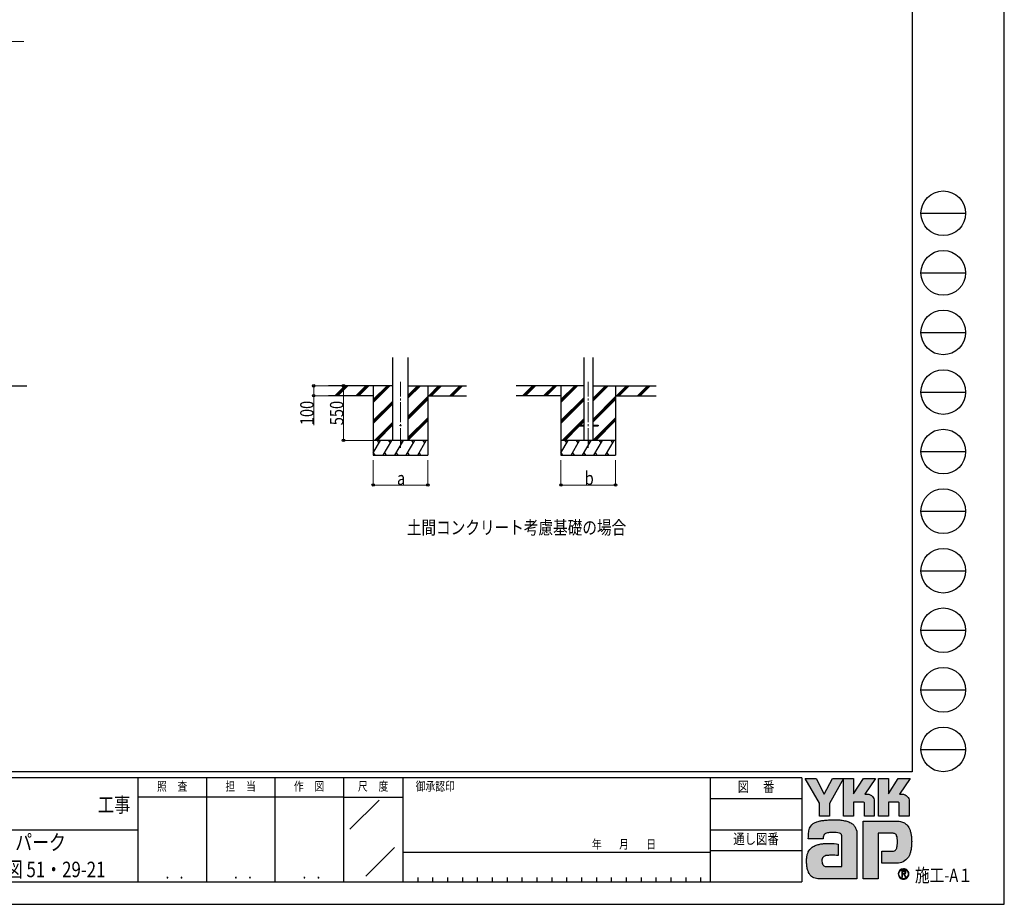
# Model space of a CAD drawing. Units: millimetres. Extents: x 0 to 25230, y 0 to 17820.
# Drawn here: x 15309 to 25230, y 0 to 8910 of the extents above; entities that cross this region are included whole.
import ezdxf
from ezdxf.enums import TextEntityAlignment as Align

# ---------------------------------------------------------------- set-up
doc = ezdxf.new("R2010")
doc.units = ezdxf.units.MM
doc.linetypes.add('YCENTER_1', pattern=[13, 10, -1, 1, -1])
for name, color, linetype, lineweight in [('USER1', 3, 'Continuous', 13), ('YKK_12', 2, 'Continuous', 13), ('YKK_13', 4, 'Continuous', 30), ('YKK_A1', 4, 'Continuous', 30), ('YKK_D', 6, 'Continuous', 13), ('YKK_ZWAK', 7, 'Continuous', 30)]:
    doc.layers.add(name, color=color, linetype=linetype, lineweight=lineweight)
doc.styles.add('text-b', font='extslim2.shx', dxfattribs={"width": 0.8, "bigfont": 'extfont2.shx'})

msp = doc.modelspace()

# ---------------------------------------------------------------- hatches: boundary and pattern name
at = {"layer": 'YKK_ZWAK', "linetype": 'ByBlock', "lineweight": -2}
h = msp.add_hatch(color=256, dxfattribs=at)
edge = h.paths.add_edge_path()
edge.add_arc((24215.09923091551, 305.5322991360492), 52.82240677180354, 44.93442000000285, 90.08535600000255)
edge.add_arc((24215.10511767425, 305.4309059531794), 52.9238089227244, 90.09156552177431, 179.923629932956)
edge.add_arc((24214.78256905086, 305.3735115219009), 52.60136887033488, 179.8606450800951, 225.1439939985764)
edge.add_arc((24215.03485903353, 305.3676658314476), 52.77548918720508, 224.9453553885787, 269.9844512830166)
edge.add_arc((24215.03162421489, 305.6282482552764), 53.03607082659606, 269.9880223087077, 314.9377721061914)
edge.add_arc((24215.38887684191, 305.2858700302758), 52.54136998478418, 314.9257166602815, 360.2350799932708)
edge.add_arc((24215.51833522151, 305.6940033741434), 52.41182310173932, 359.7894949650353, 405.1328750314316)
edge.add_line((24252.49304331719, 342.8406070154867), (24252.49304002674, 342.8406051458215))
edge = h.paths.add_edge_path(flags=16)
edge.add_arc((24214.93087930382, 304.8768648656984), 46.81618488384408, 224.628219000001, 270.1097310000005, ccw=False)
edge.add_arc((24214.58170307615, 305.3011320937622), 46.86892726251778, 179.755127369646, 225.2972179378844, ccw=False)
edge.add_arc((24214.77350857174, 305.6014386079105), 47.06041095339342, 134.8007046283088, 180.1217460165476, ccw=False)
edge.add_arc((24214.9107148483, 305.8684612558328), 46.96849103691909, 89.86602478721397, 135.148996271344, ccw=False)
edge.add_arc((24215.11560488439, 305.5113285511328), 47.32559081450389, 45.03107645709707, 90.11509058956278, ccw=False)
edge.add_arc((24215.14719935487, 305.4961330463962), 47.31402451378619, 0.0064280881064178175, 45.071149570043985, ccw=False)
edge.add_arc((24214.94530000575, 305.5766936922716), 47.51598315488305, 270.09072013900766, 359.9092589945101, ccw=False)
edge.add_line((24215.02053512486, 258.0607700997328), (24215.02054007267, 258.0607658395641))
edge = h.paths.add_edge_path(flags=0)
edge.add_arc((24222.02448351788, 322.4918328514702), 10.0585036628297, -1.6106014017748862, 42.86139266983258, ccw=False)
edge.add_line((24232.07901338382, 322.2091225579787), (24231.66122315396, 318.9948041250969))
edge.add_line((24231.66122315396, 318.9948041250969), (24230.51096311038, 316.4609717704655))
edge.add_line((24230.51096311038, 316.4609717704655), (24228.78404479872, 314.530287286337))
edge.add_line((24228.78404479872, 314.530287286337), (24226.63838700263, 313.1253195271745))
edge.add_line((24226.63838700263, 313.1253195271745), (24224.22987084408, 312.1676185165779))
edge.add_line((24224.22987084408, 312.1676185165779), (24221.7133586141, 311.5787342781473))
edge.add_line((24221.7133586141, 311.5787342781473), (24219.24676909638, 311.2832733280697))
edge.add_line((24219.24676909638, 311.2832733280697), (24216.98598341285, 311.2017668590829))
edge.add_line((24216.98598341285, 311.201766859083), (24211.03295468422, 311.201766859083))
edge.add_line((24211.03295468422, 311.201766859083), (24214.03748689725, 306.0913112536018))
edge.add_line((24214.03748689725, 306.0913112536018), (24233.67952709224, 272.3537460781819))
edge.add_line((24233.67952709224, 272.3537460781819), (24241.5418448569, 272.3537460781819))
edge.add_line((24241.5418448569, 272.3537460781819), (24222.60177912606, 304.8279609843044))
edge.add_line((24222.60177912606, 304.8279609843043), (24224.37454482653, 305.1804764626725))
edge.add_line((24224.37454482652, 305.1804764626725), (24226.065804058, 305.6277432112385))
edge.add_line((24226.065804058, 305.6277432112385), (24227.67046266618, 306.1687423991391))
edge.add_line((24227.67046266618, 306.1687423991391), (24229.18546415848, 306.8034740263751))
edge.add_line((24229.18546415848, 306.8034740263751), (24230.60367671886, 307.5319380929456))
edge.add_line((24230.60367671886, 307.5319380929456), (24231.92306268557, 308.3541345988514))
edge.add_line((24231.92306268557, 308.3541345988514), (24233.13750907348, 309.2680258823679))
edge.add_line((24233.13750907348, 309.2680258823679), (24234.24090289739, 310.2746307743556))
edge.add_arc((24222.2222129624, 321.7291830229507), 16.60288152607968, 316.3767372757107, 361.6565045120804)
edge.add_line((24238.81815602666, 322.2091296628369), (24238.74515413978, 323.9666987333003))
edge.add_line((24238.74515413978, 323.9666987333003), (24238.52508667352, 325.6610144573662))
edge.add_line((24238.52508667352, 325.6610144573662), (24238.16238288654, 327.2870685136556))
edge.add_line((24238.16238288654, 327.2870685136556), (24237.65602394794, 328.83671025527))
edge.add_line((24237.65602394794, 328.83671025527), (24237.01008518122, 330.3058643587596))
edge.add_line((24237.01008518122, 330.3058643587596), (24236.2235477555, 331.686380177226))
edge.add_line((24236.2235477555, 331.6863801772259), (24235.30048699422, 332.9752012180817))
edge.add_line((24235.30048699422, 332.9752012180817), (24234.24090289739, 334.1641768344288))
edge.add_line((24234.24090289739, 334.1641768344288), (24232.85223643202, 335.3918680235448))
edge.add_line((24232.85223643202, 335.3918680235448), (24231.30972650645, 336.4616404289983))
edge.add_line((24231.30972650645, 336.4616404289983), (24229.62152376755, 337.3734940507898))
edge.add_line((24229.62152376755, 337.3734940507898), (24227.79476003138, 338.1233535654695))
edge.add_line((24227.79476003138, 338.1233535654695), (24225.83554828311, 338.7102001421752))
edge.add_line((24225.83554828311, 338.7102001421752), (24223.75102033877, 339.1309772883204))
edge.add_line((24223.75102033877, 339.1309772883204), (24221.5483080144, 339.3856850039046))
edge.add_line((24221.5483080144, 339.3856850039047), (24219.23250546431, 339.4712667963411))
edge.add_line((24219.23250546431, 339.4712667963411), (24196.49525710954, 339.4712667963411))
edge.add_line((24196.49525710954, 339.4712667963411), (24196.49525710954, 272.5778888678961))
edge.add_line((24196.49525710954, 272.5778888678962), (24203.36727127601, 272.5778888678962))
edge.add_line((24203.36727127601, 272.5778888678962), (24203.36727127601, 332.6481565112718))
edge.add_line((24203.36727127601, 332.6481565112718), (24219.23250546431, 332.6481565112718))
edge.add_line((24219.23250546431, 332.6481565112718), (24220.87078549095, 332.594158475568))
edge.add_line((24220.87078549095, 332.594158475568), (24222.41227658566, 332.434202030181))
edge.add_line((24222.41227658566, 332.4342020301809), (24223.85290342501, 332.1693060059735))
edge.add_line((24223.85290342501, 332.1693060059736), (24225.18859068553, 331.8015080646699))
edge.add_line((24225.18859068553, 331.8015080646699), (24226.41526304379, 331.3328458679949))
edge.add_line((24226.41526304379, 331.3328458679949), (24227.52884517632, 330.7643382468109))
edge.add_line((24227.52884517632, 330.7643382468108), (24228.52424292882, 330.0970040319807))
edge.add_line((24228.52424292882, 330.0970040319807), (24229.39738097785, 329.3338997160919))
edge = h.paths.add_edge_path()
edge.add_arc((23515.10663025547, 137.821617633311), 714.0086562492776, 87.51793533789117, 91.66438817798303, ccw=False)
edge.add_arc((23524.38201061881, 336.6715938890437), 514.9439667974359, 81.92630775827178, 87.59083149003902, ccw=False)
edge.add_arc((23551.76237920331, 524.3094470389924), 325.3213306364254, 73.67137372319672, 82.0594330221652, ccw=False)
edge.add_arc((23592.37807720361, 660.2466744183502), 183.4497601690714, 60.60528288235503, 73.90849856205972, ccw=False)
edge.add_arc((23609.00607246944, 693.4064895356088), 146.408483161278, 52.173471518694726, 59.905419987328685, ccw=False)
edge.add_arc((23623.87708165586, 712.6565777616701), 122.0834223578822, 43.55041761169451, 52.145605771503426, ccw=False)
edge.add_arc((23632.06951492784, 720.5741586839232), 110.6906909600761, 34.48659260316282, 43.5018201335609, ccw=False)
edge.add_arc((23632.12668028049, 720.7428960021047), 110.5480821021176, 25.589150532184817, 34.43128324084961, ccw=False)
edge.add_arc((23622.290531935, 716.1340965166338), 121.410089321363, 17.430889992148195, 25.545905045019026, ccw=False)
edge.add_line((23738.12534458202, 752.5031213599162), (23742.3819651488, 735.2941886302096))
edge.add_line((23742.3819651488, 735.2941886302096), (23744.79353779995, 716.8716889774366))
edge.add_line((23744.79353779995, 716.8716889774366), (23745.55460445412, 697.241874752794))
edge.add_line((23745.55460445411, 697.241874752794), (23745.55460445411, 255))
edge.add_line((23745.55460445411, 255), (23383.65671267443, 255.0000000000005))
edge.add_arc((23382.17526866837, 533.7080788069616), 278.7120160104521, 263.6848746649659, 270.30454692996716, ccw=False)
edge.add_arc((23369.40326593277, 419.973834581811), 164.2631416179703, 253.691018885623, 263.74909316651605, ccw=False)
edge.add_arc((23354.31718291767, 368.1565959665288), 110.2945547390256, 239.8785013092501, 253.6535482446689, ccw=False)
edge.add_arc((23346.0782267157, 353.1719372531538), 93.19960783274281, 223.6420534782413, 239.6366294170112, ccw=False)
edge.add_arc((23356.00665360149, 361.9054022827173), 106.4132063319038, 208.2977657543149, 223.355606159757, ccw=False)
edge.add_arc((23400.01286036179, 385.3260160920848), 156.2633046623018, 196.3102007627962, 208.2099283034402, ccw=False)
edge.add_arc((23501.07808208734, 415.1822421245936), 261.6460791946991, 187.8047148541562, 196.3697110093865, ccw=False)
edge.add_arc((23692.49090873867, 442.1054482645241), 454.9423877690053, 181.9094794174699, 187.8904176513079, ccw=False)
edge.add_arc((23529.39889744671, 439.5388744215906), 291.8695218237568, 174.5558801097798, 182.4727230497099, ccw=False)
edge.add_arc((23441.94555653984, 447.914759541929), 204.0160080335223, 164.9753667854606, 174.5673877291292, ccw=False)
edge.add_arc((23392.37115866269, 461.1328416279454), 152.7097810434425, 153.891777935297, 164.9434116692619, ccw=False)
edge.add_arc((23369.78421875331, 471.9935034771113), 127.6482196321655, 142.0468818398376, 153.8077060405064, ccw=False)
edge.add_arc((23365.42486565184, 475.1159081661876), 122.2906733508516, 130.6022050713186, 141.944269337734, ccw=False)
edge.add_arc((23372.62552300743, 466.4597247160493), 133.5491645022301, 120.6072426230107, 130.5308147201121, ccw=False)
edge.add_arc((23386.8456337506, 442.2798031344242), 161.6004717740993, 112.58837614452091, 120.5816154340441, ccw=False)
edge.add_arc((23405.98014956424, 396.3036387459616), 211.3994411543884, 106.6130308198974, 112.5902350136696, ccw=False)
edge.add_arc((23436.07240199546, 295.1589843191572), 316.9256479274598, 99.87193010640078, 106.59824860692831, ccw=False)
edge.add_arc((23452.93140463257, 200.1825253255227), 413.386377010315, 94.78469170294778, 99.9171141639502, ccw=False)
edge.add_arc((23461.13843486393, 105.6879995745481), 508.2362544004778, 90.80098592879739, 94.81811646898808, ccw=False)
edge.add_arc((23462.38632361985, 35.32348625882071), 578.611396947654, 87.57779436069058, 90.82713927416393, ccw=False)
edge.add_line((23486.84010310533, 613.417908776969), (23515.22241725133, 611.5449544290623))
edge.add_line((23515.22241725133, 611.5449544290623), (23537.5348131365, 609.0437246620255))
edge.add_line((23537.5348131365, 609.0437246620254), (23552.13058407034, 606.7004136786508))
edge.add_line((23552.13058407034, 606.7004136786509), (23557.36126171758, 605.3015589046626))
edge.add_line((23557.36126171758, 605.3015589046626), (23557.36126171758, 490.5822226364054))
edge.add_line((23557.36126171758, 490.5822226364053), (23540.76654463184, 492.3335928887619))
edge.add_line((23540.76654463184, 492.3335928887619), (23522.56716893792, 493.3188023326416))
edge.add_line((23522.56716893792, 493.3188023326416), (23503.93886545095, 493.6998450751556))
edge.add_line((23503.93886545095, 493.6998450751556), (23486.0594026478, 493.6427905468645))
edge.add_line((23486.0594026478, 493.6427905468645), (23470.10451134361, 493.3126893474677))
edge.add_line((23470.10451134361, 493.3126893474677), (23457.25094118437, 492.8725544149381))
edge.add_line((23457.25094118437, 492.8725544149381), (23448.67544181608, 492.4874363489748))
edge.add_line((23448.67544181608, 492.4874363489748), (23445.55578171561, 492.3234045801386))
edge.add_line((23445.5557817156, 492.3234045801386), (23432.58606483806, 489.9536039943434))
edge.add_line((23432.58606483806, 489.9536039943434), (23421.40235846218, 486.2420031628507))
edge.add_line((23421.40235846219, 486.2420031628507), (23412.00670024972, 481.1631313141019))
edge.add_line((23412.00670024972, 481.1631313141019), (23404.40010903151, 474.6935553382633))
edge.add_line((23404.40010903151, 474.6935553382633), (23398.58054714584, 466.8088232946391))
edge.add_line((23398.58054714584, 466.8088232946391), (23394.55005225444, 457.4865209042576))
edge.add_line((23394.55005225444, 457.4865209042576), (23392.30760552644, 446.7011773955608))
edge.add_line((23392.30760552644, 446.7011773955607), (23391.85524462356, 434.4293596587146))
edge.add_line((23391.85524462356, 434.4293596587146), (23393.28670198514, 420.9339260562019))
edge.add_line((23393.28670198514, 420.9339260562019), (23396.15369203176, 409.7777281136142))
edge.add_line((23396.15369203176, 409.7777281136142), (23400.27791936249, 400.7478301807233))
edge.add_line((23400.27791936249, 400.7478301807233), (23405.48108857645, 393.631296607301))
edge.add_line((23405.48108857645, 393.631296607301), (23411.58184778012, 388.2151917431188))
edge.add_line((23411.58184778012, 388.2151917431188), (23418.4019015726, 384.2845422762236))
edge.add_line((23418.4019015726, 384.2845422762236), (23425.76193572213, 381.6284502181115))
edge.add_line((23425.76193572213, 381.6284502181115), (23433.48161716605, 380.0319422568297))
edge.add_line((23433.48161716605, 380.0319422568297), (23592.78702963189, 380.0319422568297))
edge.add_line((23592.78702963189, 380.0319422568297), (23592.78702963189, 674.7786918999934))
edge.add_line((23592.78702963189, 674.7786918999934), (23592.8328770207, 680.6227057263569))
edge.add_line((23592.8328770207, 680.6227057263571), (23592.52824659285, 686.3352903714793))
edge.add_line((23592.52824659286, 686.3352903714793), (23591.7804247399, 691.8400335206849))
edge.add_line((23591.7804247399, 691.8400335206849), (23590.49771668422, 697.0615416901604))
edge.add_line((23590.49771668422, 697.0615416901605), (23588.58740881734, 701.9264590578188))
edge.add_line((23588.58740881734, 701.9264590578186), (23585.95678753079, 706.3583733089838))
edge.add_line((23585.95678753078, 706.3583733089838), (23582.51212038522, 710.2839286215675))
edge.add_line((23582.51212038522, 710.2839286215675), (23578.16273143391, 713.6267126808941))
edge.add_line((23578.16273143392, 713.6267126808941), (23568.82005242628, 717.2945037853065))
edge.add_line((23568.82005242628, 717.2945037853065), (23553.8819543227, 720.4019379154337))
edge.add_line((23553.8819543227, 720.4019379154337), (23534.82370421182, 722.6943073556915))
edge.add_line((23534.82370421183, 722.6943073556915), (23513.12158801319, 723.9179232213579))
edge.add_line((23513.12158801319, 723.9179232213579), (23490.25087281546, 723.8201154585736))
edge.add_line((23490.25087281546, 723.8201154585736), (23467.68784453806, 722.1482140134683))
edge.add_arc((23488.69707148544, 534.0190425390005), 189.2986338476758, 96.37207465332192, 102.7534079932569)
edge.add_arc((23468.97070790301, 619.1134361748416), 101.9498992126776, 102.4978957058443, 112.8463169705322)
edge.add_line((23429.38757082712, 713.065323908439), (23422.41813283194, 709.1397815631633))
edge.add_line((23422.41813283194, 709.1397815631633), (23416.97655719619, 704.3461823558685))
edge.add_line((23416.97655719619, 704.3461823558685), (23412.86353700495, 698.7497444290527))
edge.add_line((23412.86353700494, 698.7497444290527), (23409.87632491657, 692.4146541270427))
edge.add_line((23409.87632491657, 692.4146541270427), (23407.81624891293, 685.4071354558904))
edge.add_line((23407.81624891293, 685.4071354558905), (23406.48259931413, 677.7923935907854))
edge.add_line((23406.48259931413, 677.7923935907854), (23405.67262877857, 669.6335960451929))
edge.add_line((23405.67262877857, 669.6335960451929), (23405.1876652881, 660.9979856560263))
edge.add_line((23405.1876652881, 660.9979856560263), (23255.23308247678, 660.6332442073099))
edge.add_line((23255.23308247678, 660.6332442073099), (23255.67016091672, 681.1423094661485))
edge.add_line((23255.67016091672, 681.1423094661486), (23256.50356456212, 704.1841882487543))
edge.add_arc((23528.41397493937, 688.624635335831), 272.3552293574905, 171.5562215410652, 176.7249302595971, ccw=False)
edge.add_arc((23436.12322128547, 702.3995721663429), 179.0421872877593, 163.4838524863008, 171.5798233267276, ccw=False)
edge.add_arc((23389.81594799799, 716.1369040038902), 130.7402432746554, 152.2125045740734, 163.4864976584933, ccw=False)
edge.add_arc((23369.80980386708, 726.48219497666), 108.2183852676059, 138.0385215069419, 152.1201504079557, ccw=False)
edge.add_arc((23369.79425029914, 725.9760942242258), 108.5459032196638, 122.60462867217839, 137.8343845030835, ccw=False)
edge.add_arc((23384.14591004183, 702.7622923075868), 135.835292339635, 108.37420791968111, 122.4280899168763, ccw=False)
edge.add_arc((23406.87812037982, 621.9233584592967), 219.7533541602695, 100.9315937394664, 107.3549899713762, ccw=False)
edge.add_arc((23481.15953170045, 261.5475446212612), 587.6943372579468, 97.86054447666328, 101.37937906247248, ccw=False)
edge.add_arc((23516.0337093463, 19.25641349270074), 832.4795423466506, 94.9020122383061, 97.95760039022957, ccw=False)
edge.add_arc((23518.4088048553, -0.136366549453669), 852.0046410072634, 91.61689723320723, 94.94970856324022, ccw=False)
edge = h.paths.add_edge_path()
edge.add_arc((24055.21578384926, 584.6492098579233), 236.9227274739547, 339.22498221091587, 347.3145741352372, ccw=False)
edge.add_arc((24166.07908619877, 541.72258698761), 118.0444617997937, 326.2325061058077, 339.6193101912123, ccw=False)
edge.add_arc((24121.23952524915, 575.1404917708217), 173.9175368509826, 318.6736738685102, 325.2911172618525, ccw=False)
edge.add_arc((24138.68539467576, 559.8390988178977), 150.712150044931, 311.5703269329227, 318.6624294560623, ccw=False)
edge.add_line((24238.68876056054, 447.0850346655062), (24224.84932000837, 436.3284603861098))
edge.add_line((24224.84932000837, 436.3284603861098), (24210.43286330631, 427.8721642287148))
edge.add_line((24210.43286330631, 427.8721642287148), (24195.54876323843, 421.5615258674009))
edge.add_line((24195.54876323843, 421.5615258674008), (24180.30297821442, 417.2437206728178))
edge.add_line((24180.30297821442, 417.2437206728178), (24164.80452313656, 414.7659240156147))
edge.add_line((24164.80452313656, 414.7659240156147), (24149.15935641451, 413.973273604717))
edge.add_line((24149.15935641451, 413.973273604717), (23995.07850861073, 413.973273604717))
edge.add_line((23995.07850861073, 413.973273604717), (23995.07850861073, 535.0113988811869))
edge.add_line((23995.07850861073, 535.0113988811868), (24081.96440455081, 535.0113988811868))
edge.add_line((24081.96440455081, 535.0113988811868), (24097.9845010302, 535.2345228400385))
edge.add_line((24097.9845010302, 535.2345228400386), (24112.069837702, 536.5987373647076))
edge.add_line((24112.069837702, 536.5987373647076), (24124.15826588362, 540.1442687656373))
edge.add_arc((24110.15681669957, 571.7154586364946), 34.53665602103649, 293.9167198020605, 314.0937636770703)
edge.add_arc((24105.44903623614, 575.871302849516), 40.80016326230778, 314.7809858171797, 333.9292818603019)
edge.add_arc((24075.14762041115, 590.5844784900715), 74.48469652012398, 334.0067642612878, 347.3498910530277)
edge.add_arc((23992.49005877579, 609.7259456127257), 159.3287513875799, 347.1430841970991, 355.4000769567)
edge.add_arc((23811.60837644706, 625.2709169476116), 340.8759141214543, 355.2339044354762, 360.2919344246406)
edge.add_line((24152.47986579817, 627.0077461543581), (24152.29226131619, 646.1047161103874))
edge.add_line((24152.29226131619, 646.1047161103874), (24151.38142652527, 663.3066563900812))
edge.add_line((24151.38142652527, 663.3066563900812), (24149.22659925142, 678.4128615859485))
edge.add_line((24149.22659925142, 678.4128615859485), (24145.3102134166, 691.2216031872523))
edge.add_arc((24107.13678477015, 675.2881851459559), 41.36525673925361, 22.65543833575849, 39.38165319252862)
edge.add_arc((24112.95695371709, 679.7382181532017), 34.04410522283022, 39.80779662169855, 59.7537818176739)
edge.add_arc((24108.81105774102, 671.9506695341073), 42.86124144080932, 60.2099075952312, 77.92418213913811)
edge.add_arc((24102.42487641148, 641.9682209200982), 73.51625883608702, 77.94572257653994, 90.63794058773097)
edge.add_line((24101.60635126415, 715.4799229126227), (23958.58194946011, 715.4799660194846))
edge.add_line((23958.58194946011, 715.4799660194846), (23958.58194946011, 254.9999999999999))
edge.add_line((23958.58194946011, 255), (23808.69053416226, 255))
edge.add_line((23808.69053416226, 255), (23808.69053416226, 837.625560443315))
edge.add_line((23808.69053416226, 837.625560443315), (24157.05733325935, 837.6255604433142))
edge.add_arc((24151.36417076997, 677.360709639309), 160.3659393461113, 78.73197638228368, 87.96551099663088, ccw=False)
edge.add_arc((24156.06670035624, 701.4068239156777), 135.8645001257934, 69.0303397675134, 78.69541395760581, ccw=False)
edge.add_arc((24160.45047819475, 713.0968240256271), 123.3799227999268, 59.39483710465089, 68.98849810507397, ccw=False)
edge.add_arc((24162.47681084216, 716.6583801034761), 119.282880853513, 50.30120407773393, 59.36159834971329, ccw=False)
edge.add_arc((24161.73847398069, 715.8206367337028), 120.3990698781899, 42.05209438652213, 50.28551138205171, ccw=False)
edge.add_line((24251.13913367495, 796.4646574281338), (24260.91593253509, 784.1267518620108))
edge.add_line((24260.91593253509, 784.1267518620111), (24268.23928877357, 772.1728093542139))
edge.add_line((24268.23928877357, 772.1728093542139), (24273.3487255482, 761.3548632579146))
edge.add_arc((24102.27663746115, 681.564980808369), 188.7646276816048, 14.762666767432506, 25.004857483356773, ccw=False)
edge.add_arc((23986.50554249836, 650.0113583946569), 308.756092867439, 7.913901303101682, 14.95041339176612, ccw=False)
edge.add_arc((23870.86930154241, 633.1973489711892), 425.6066892521905, 2.5437612488565833, 8.012513468652287, ccw=False)
edge.add_arc((23804.58820525412, 629.7114064927686), 491.9774849269936, -2.235807907604226, 2.606741948428123, ccw=False)
edge.add_arc((23823.50882867064, 628.4946194341688), 473.0240367747558, 352.8936963416039, 357.82205712252266, ccw=False)
edge.add_arc((23922.44909816801, 615.6218529770882), 373.2516769907646, 347.15165836895227, 352.9756549716377, ccw=False)
edge = h.paths.add_edge_path()
edge.add_arc((23849.44780990941, 1034.432645061352), 74.93244172118416, 78.2679820538109, 90.11215451062168, ccw=False)
edge.add_arc((23850.52185145212, 1039.886689092442), 69.37397035852715, 66.19963222081822, 78.22058292401289, ccw=False)
edge.add_line((23878.5177983184, 1103.360894265614), (23890.64732639036, 1096.432923088705))
edge.add_line((23890.64732639036, 1096.432923088705), (23900.91816031358, 1087.398949832365))
edge.add_line((23900.91816031358, 1087.398949832365), (23909.17578445281, 1076.644171249539))
edge.add_line((23909.17578445281, 1076.644171249539), (23915.26635534786, 1064.551667744464))
edge.add_line((23915.26635534786, 1064.551667744464), (23919.03297304593, 1051.507576213966))
edge.add_line((23919.03297304592, 1051.507576213966), (23920.3238317485, 1037.894977062284))
edge.add_line((23920.3238317485, 1037.894977062285), (23920.3238317485, 887.3453970273679))
edge.add_line((23920.3238317485, 887.3453970273679), (23821.23132324676, 887.3453970273679))
edge.add_line((23821.23132324676, 887.3453970273679), (23821.23132324676, 1015.771064886642))
edge.add_arc((23807.17283266104, 1016.12000630727), 14.06282040217777, 358.5781712163345, 452.1682981404213)
edge.add_line((23806.64076712745, 1030.172757779202), (23711.30864267839, 1030.173257956634))
edge.add_line((23711.30864267839, 1030.173257956634), (23711.30864267839, 887.7101384760846))
edge.add_line((23711.30864267839, 887.7101384760846), (23609.7424128429, 887.7101384760846))
edge.add_line((23609.7424128429, 887.7101384760846), (23609.7424128429, 1266))
edge.add_line((23609.7424128429, 1266), (23711.30864267839, 1266))
edge.add_line((23711.30864267839, 1266), (23711.30864267839, 1111.24570499622))
edge.add_line((23711.30864267839, 1111.24570499622), (23811.20704639223, 1266))
edge.add_line((23811.20704639223, 1266), (23930.51621569532, 1266))
edge.add_line((23930.51621569532, 1266), (23823.47784529822, 1109.364943224346))
edge.add_line((23823.47784529822, 1109.364943224346), (23827.27197142956, 1109.364943224346))
edge.add_line((23827.27197142956, 1109.364943224346), (23831.4583474429, 1109.364943224346))
edge.add_line((23831.4583474429, 1109.364943224346), (23835.75781368196, 1109.364943224346))
edge.add_line((23835.75781368196, 1109.364943224346), (23839.89630464477, 1109.364943224346))
edge.add_line((23839.89630464477, 1109.364943224346), (23843.59567950592, 1109.364943224346))
edge.add_line((23843.59567950592, 1109.364943224346), (23846.58085393256, 1109.364943224346))
edge.add_line((23846.58085393256, 1109.364943224346), (23848.57470593016, 1109.364943224346))
edge.add_line((23848.57470593016, 1109.364943224346), (23849.30113233499, 1109.364943224346))
h.paths.add_polyline_path([(23223.05942267506, 1266), (23333.49355633632, 1266), (23416.41416256019, 1109.701157408917), (23499.11673897951, 1266), (23609.62932261718, 1266), (23468.01488924495, 1014.029882942908), (23468.01488924495, 887.5980670812271), (23367.29123253263, 887.5980670812271), (23367.29123253263, 1017.427683868801)])
edge = h.paths.add_edge_path()
edge.add_arc((24200.33646841573, 1034.298898144128), 75.06617907927941, 78.2785069830033, 90.10825959996419, ccw=False)
edge.add_arc((24201.37125718174, 1039.563196159212), 69.7014597940011, 66.2482987955566, 78.2322632326792, ccw=False)
edge.add_line((24229.44518366182, 1103.360908887843), (24241.61010652468, 1096.432923088705))
edge.add_line((24241.61010652468, 1096.432923088705), (24251.92271251324, 1087.398949832365))
edge.add_line((24251.92271251324, 1087.398949832365), (24260.22108988698, 1076.644171249539))
edge.add_line((24260.22108988698, 1076.644171249539), (24266.34731986221, 1064.551667744464))
edge.add_line((24266.34731986221, 1064.551667744464), (24270.14042716269, 1051.507576213966))
edge.add_line((24270.14042716269, 1051.507576213966), (24271.43943651217, 1037.894977062284))
edge.add_line((24271.43943651217, 1037.894977062285), (24271.43943651217, 887.5980670812276))
edge.add_line((24271.43943651217, 887.5980670812271), (24172.12176638986, 887.5980670812271))
edge.add_line((24172.12176638986, 887.5980670812271), (24172.12176638985, 1015.771064886641))
edge.add_arc((24158.12904199953, 1016.186504375748), 13.99889016432453, 358.2994062850051, 452.4345457850627)
edge.add_line((24157.53439637467, 1030.172759142971), (24062.30911955462, 1030.173257956634))
edge.add_line((24062.30911955461, 1030.173257956634), (24062.30911955461, 887.5980670812271))
edge.add_line((24062.30911955461, 887.5980670812271), (23960.68787285256, 887.5980670812271))
edge.add_line((23960.68787285256, 887.5980670812271), (23960.68787285256, 1266))
edge.add_line((23960.68787285256, 1266), (24062.30911955462, 1266))
edge.add_line((24062.30911955461, 1266), (24062.30911955461, 1111.24570499622))
edge.add_line((24062.30911955461, 1111.24570499622), (24162.09748953533, 1266))
edge.add_line((24162.09748953533, 1266), (24281.40767766927, 1266))
edge.add_line((24281.40767766928, 1266), (24174.36828844131, 1109.364943224346))
edge.add_line((24174.36828844131, 1109.364943224346), (24178.20316780715, 1109.364943224346))
edge.add_line((24178.20316780715, 1109.364943224346), (24182.40788277601, 1109.364943224346))
edge.add_line((24182.40788277601, 1109.364943224346), (24186.71040550766, 1109.364943224346))
edge.add_line((24186.71040550766, 1109.364943224346), (24190.84074582357, 1109.364943224346))
edge.add_line((24190.84074582357, 1109.364943224346), (24194.52483822178, 1109.364943224346))
edge.add_line((24194.52483822178, 1109.364943224346), (24197.49371135463, 1109.364943224346))
edge.add_line((24197.49371135463, 1109.364943224346), (24199.47431855101, 1109.364943224346))
edge.add_line((24199.47431855101, 1109.364943224346), (24200.19463197069, 1109.364943224346))

# ---------------------------------------------------------------- linework, layer by layer
at = {"layer": 'YKK_12', "linetype": 'YCENTER_1', "ltscale": 20}
for p, q in [((19146.47379173, 4596.11456419), (19146.4737031, 5262.15068976)), ((21038.04418747, 4596.11456399), (21038.04409884, 5262.15068956))]:
    msp.add_line(p, q, dxfattribs=at)
at = {"layer": 'YKK_13', "ltscale": 20}
for p, q in [((20938.04417728, 4827.16947289), (20938.04417728, 4818.16947289)), ((20938.04417728, 4827.16947289), (20992.84417728, 4827.16947289)), ((20938.04417728, 4818.16947289), (20992.84417728, 4818.16947289)), ((21083.24417728, 4827.16947289), (21138.04417728, 4827.16947289)), ((21083.24417728, 4818.16947289), (21138.04417728, 4818.16947289)), ((21138.04417728, 4827.16947289), (21138.04417728, 4818.16947289))]:
    msp.add_line(p, q, dxfattribs=at)
msp.add_circle((19146.47378154, 4822.66947446), 5, dxfattribs=at)
at = {"layer": 'YKK_A1', "ltscale": 20}
for p, q in [((19068.72378473, 4672.66947445), (19068.72376697, 5508.0205004)), ((19224.22378473, 4672.66947445), (19224.22376705, 5508.0205004)), ((20992.84417728, 5508.0205002), (20992.84417728, 4672.66947289)), ((21083.24417728, 5508.0205002), (21083.24417728, 4672.66947289))]:
    msp.add_line(p, q, dxfattribs=at)
at = {"layer": 'YKK_A1'}
for p, q in [((14836.18629487, 5222.66947309), (15381.53998397, 5222.66947309)), ((19068.72377303, 5222.66948129), (18420.52305967, 5222.66947309)), ((18871.47378154, 5222.66947309), (18871.47378154, 4522.66994612)), ((19224.22379005, 5222.66948129), (19812.09345541, 5222.66947386)), ((19421.47378154, 5222.66947309), (19421.47378154, 4522.66994612)), ((20992.84417728, 5222.6694815), (20312.09345541, 5222.66947289)), ((20763.04417728, 5222.66947289), (20763.04417728, 4522.66994592)), ((21083.24417728, 5222.6694815), (21721.25029489, 5222.66947343)), ((21313.04417728, 5222.66947289), (21313.04417728, 4522.66994592)), ((18871.47378154, 5122.6694788), (18420.52305967, 5122.66947309)), ((19421.47378154, 5122.6694788), (19812.09345541, 5122.66947386)), ((20763.04417728, 5122.6694786), (20312.09345541, 5122.66947289)), ((21313.04417728, 5122.6694786), (21721.25029489, 5122.66947343))]:
    msp.add_line(p, q, dxfattribs=at)
at = {"layer": 'YKK_A1', "linetype": 'Continuous'}
for p, q in [((18487.20943874, 5124.07299969), (18585.80698276, 5222.66947846)), ((18499.94809478, 5122.6694741), (18599.94916564, 5222.66947846)), ((18514.09056325, 5122.66947428), (18614.09143378, 5222.66947846)), ((18699.34161014, 5124.07299701), (18797.93915416, 5222.66947578)), ((18712.08027155, 5122.66947678), (18812.08133704, 5222.66947578)), ((18726.22274001, 5122.66947696), (18826.22360518, 5222.66947578)), ((18871.47378154, 5055.78892383), (19038.35577659, 5222.66947309)), ((18871.47378154, 5069.93137514), (19024.21350844, 5222.66947309)), ((18871.47378154, 5084.07342649), (19010.07132557, 5222.66947309)), ((19224.22377568, 5100.17070755), (19346.72360386, 5222.66947445)), ((19224.22377538, 5114.31328201), (19332.58112344, 5222.66947445)), ((19224.22377508, 5128.45534165), (19318.43892579, 5222.66947445)), ((19430.57025073, 5122.66947868), (19530.57132989, 5222.66947742)), ((19444.71244736, 5122.6694785), (19544.71351259, 5222.66947724)), ((19458.85491546, 5122.66947832), (19558.85578055, 5222.66947706)), ((19642.70287623, 5122.669476), (19742.70395539, 5222.66947473)), ((19656.84504332, 5122.66947582), (19756.84610855, 5222.66947456)), ((19670.98708686, 5122.66947564), (19770.98795196, 5222.66947438)), ((20378.77983448, 5124.07299949), (20477.3773785, 5222.66947826)), ((20391.51849052, 5122.6694739), (20491.51956138, 5222.66947826)), ((20405.66095898, 5122.66947408), (20505.66182952, 5222.66947826)), ((20590.91200588, 5124.07299681), (20689.5095499, 5222.66947558)), ((20603.65066729, 5122.66947658), (20703.65173278, 5222.66947558)), ((20617.79313575, 5122.66947676), (20717.79400092, 5222.66947558)), ((20763.04417728, 5055.78892363), (20929.92617232, 5222.66947289)), ((20763.04417728, 5069.93137494), (20915.78390418, 5222.66947289)), ((20763.04417728, 5084.07342629), (20901.6417213, 5222.66947289)), ((21083.24417728, 5067.62099521), (21238.2939996, 5222.66947425)), ((21083.24417728, 5081.76363511), (21224.15151918, 5222.66947425)), ((21083.24417728, 5095.90569959), (21210.00932153, 5222.66947425)), ((21322.14064647, 5122.66947848), (21422.14172563, 5222.66947722)), ((21336.2828431, 5122.6694783), (21436.28390833, 5222.66947704)), ((21350.4253112, 5122.66947812), (21450.42617629, 5222.66947686)), ((21534.27327197, 5122.6694758), (21634.27435113, 5222.66947453)), ((21548.41543905, 5122.66947562), (21648.41650428, 5222.66947436)), ((21562.5574826, 5122.66947544), (21662.55834769, 5222.66947418)), ((18871.47378154, 4871.94309021), (19068.7237763, 5069.19095385)), ((19224.22377957, 4916.3252369), (19421.47378154, 5113.57310777)), ((19224.22377987, 4902.18316249), (19421.47378154, 5099.43106052)), ((19224.22378017, 4888.04037575), (19421.47378154, 5085.28866826)), ((20763.04417728, 4871.94309001), (20992.84417728, 5101.74060723)), ((20763.04417728, 4857.80103865), (20992.84417728, 5087.59858788)), ((20763.04417728, 4843.65858735), (20992.84417728, 5073.45659648)), ((21083.24417728, 4883.77559035), (21313.04417728, 5113.57310757)), ((21083.24417728, 4869.6335111), (21313.04417728, 5099.43106032)), ((21083.24417728, 4855.49065892), (21313.04417728, 5085.28866806)), ((18871.47378154, 4857.80103885), (19068.7237766, 5055.04893027)), ((18871.47378154, 4843.65858755), (19068.7237769, 5040.90687403)), ((19224.22378406, 4704.19490511), (19421.47378154, 4901.44277149)), ((19224.22378436, 4690.05283069), (19421.47378154, 4887.30072424)), ((19224.22378466, 4675.91004396), (19421.47378154, 4873.15833197)), ((20775.90227508, 4672.66947289), (20992.84417728, 4889.60964152)), ((20944.54576867, 4827.16947289), (20992.84417728, 4875.4675232)), ((20958.68853961, 4827.16947289), (20992.84417728, 4861.32499234)), ((21084.26840717, 4672.66947289), (21313.04417728, 4901.44277129)), ((21098.4106371, 4672.66947289), (21313.04417728, 4887.30072404)), ((21112.55358146, 4672.66947289), (21313.04417728, 4873.15833177)), ((18884.33187934, 4672.66947309), (19068.72378081, 4857.05990108)), ((18898.47422674, 4672.66947309), (19068.72378111, 4842.91776444)), ((18912.61760908, 4672.66947309), (19068.72378141, 4828.77510507)), ((20790.04462248, 4672.66947289), (20938.04417728, 4820.66792974)), ((20804.18800481, 4672.66947289), (20949.68850845, 4818.16947289)), ((18871.47378154, 4547.21984899), (18943.90286919, 4672.66996137)), ((18972.77009446, 4522.6704344), (19059.37287766, 4672.66996137)), ((19088.2403093, 4522.6704344), (19174.8430925, 4672.66996137)), ((19203.71003586, 4522.66994612), (19290.31281907, 4672.66947309)), ((19319.18025071, 4522.66994612), (19405.78303391, 4672.66947309)), ((20763.04417728, 4547.21984879), (20835.47326492, 4672.66996118)), ((20864.34049019, 4522.6704342), (20950.9432734, 4672.66996118)), ((20979.81070504, 4522.6704342), (21066.41348824, 4672.66996118)), ((21095.2804316, 4522.66994592), (21181.8832148, 4672.66947289)), ((21210.75064644, 4522.66994592), (21297.35342965, 4672.66947289)), ((18871.47378154, 4522.66994612), (19421.47378154, 4522.66994612)), ((18872.29939133, 4548.65015547), (18887.29841477, 4522.67092268)), ((18987.7691179, 4548.64966719), (19002.76814133, 4522.6704344)), ((19103.2390886, 4548.64908735), (19118.2378679, 4522.6704344)), ((19218.70979172, 4548.6504759), (19233.70954758, 4522.66994612)), ((19334.17927415, 4548.6491789), (19349.17829758, 4522.66994612)), ((20763.04417728, 4522.66994592), (21313.04417728, 4522.66994592)), ((20763.86978707, 4548.65015527), (20778.86881051, 4522.67092248)), ((20879.33951363, 4548.64966699), (20894.33853707, 4522.6704342)), ((20994.80948434, 4548.64908715), (21009.80826363, 4522.6704342)), ((21110.28018746, 4548.6504757), (21125.27994332, 4522.66994592)), ((21225.74966988, 4548.6491787), (21240.74869332, 4522.66994592))]:
    msp.add_line(p, q, dxfattribs=at)
at = {"layer": 'YKK_A1', "linetype": 'Continuous', "ltscale": 0.5}
for p, q in [((19421.47378154, 4672.66947309), (18871.47378154, 4672.66947309)), ((18928.90140434, 4646.6868376), (18913.89969536, 4672.66947309)), ((19044.37238938, 4646.6888365), (19029.3719011, 4672.67044966)), ((19159.84162766, 4646.6868376), (19144.83991868, 4672.66947309)), ((19275.31208665, 4646.68761579), (19260.31086594, 4672.66996137)), ((19390.78264037, 4646.68818412), (19375.78205735, 4672.66996137)), ((21313.04417728, 4672.66947289), (20763.04417728, 4672.66947289)), ((20820.47180008, 4646.6868374), (20805.4700911, 4672.66947289)), ((20935.94278512, 4646.6888363), (20920.94229684, 4672.67044946)), ((21051.4120234, 4646.6868374), (21036.41031441, 4672.66947289)), ((21166.88248238, 4646.68761559), (21151.88126168, 4672.66996118)), ((21282.3530361, 4646.68818392), (21267.35245309, 4672.66996118))]:
    msp.add_line(p, q, dxfattribs=at)
at = {"layer": 'YKK_D'}
for p, q in [((14874.18629487, 8690.31610058), (15351.98629487, 8690.31610058)), ((18486.13680228, 5222.66947468), (18270.47378154, 5222.66947468)), ((18271.47378154, 5222.66947468), (18271.47378154, 5122.6694747)), ((18645.41584903, 5222.66947674), (18570.47378154, 5222.66947674)), ((18571.47378154, 5222.66947674), (18571.47378154, 4672.66947309)), ((18486.13680228, 5122.6694747), (18270.47378154, 5122.6694747)), ((18271.47378154, 5122.6694747), (18271.47378154, 4824.8694747)), ((18870.47378154, 4672.66947309), (18570.47378154, 4672.66947309)), ((18871.47378154, 4472.66994748), (18871.47378154, 4221.66994612)), ((19421.47378154, 4472.66994748), (19421.47378154, 4221.66994612)), ((20763.04417728, 4472.66994728), (20763.04417728, 4221.66994612)), ((21313.04417728, 4472.66994728), (21313.04417728, 4221.66994612)), ((18871.47378154, 4222.66994612), (19421.47378154, 4222.66994612)), ((20763.04417728, 4222.66994612), (21313.04417728, 4222.66994612))]:
    msp.add_line(p, q, dxfattribs=at)
at = {"layer": 'YKK_D', "linetype": 'ByBlock', "lineweight": -2}
for centre in [(18271.47378154, 5222.66947468), (18571.47378154, 5222.66947674), (18271.47378154, 5122.6694747), (18571.47378154, 4672.66947309), (18871.47378154, 4222.66994612), (19421.47378154, 4222.66994612), (20763.04417728, 4222.66994612), (21313.04417728, 4222.66994612)]:
    msp.add_circle(centre, 12.75, dxfattribs=at)
at = {"layer": 'YKK_ZWAK'}
for p, q in [((25230, 0), (25230, 17820)), ((24300.05942268, 17235), (24300.05942268, 1335)), ((24390.05942268, 6960), (24840.05942268, 6960)), ((24390.05942268, 6360), (24840.05942268, 6360)), ((24390.05942268, 5760), (24840.05942268, 5760)), ((24390.05942268, 5160), (24840.05942268, 5160)), ((24390.05942268, 4560), (24840.05942268, 4560)), ((24390.05942268, 3960), (24840.05942268, 3960)), ((24390.05942268, 3360), (24840.05942268, 3360)), ((24390.05942268, 2760), (24840.05942268, 2760)), ((24390.05942268, 2160), (24840.05942268, 2160)), ((24390.05942268, 1560), (24840.05942268, 1560)), ((24300.05942268, 1335), (900.05942268, 1335)), ((16500.05942268, 1275), (12600.05942268, 1275)), ((18570.05942268, 1275), (16500.05942268, 1275)), ((16500.05942268, 1275), (16500.05942268, 225)), ((17190.05942268, 1275), (17190.05942268, 225)), ((17880.05942268, 1275), (17880.05942268, 225)), ((18570.05942268, 1275), (18570.05942268, 225)), ((19170.05942268, 1275), (18570.05942268, 1275)), ((22267.55942268, 1275), (19170.05942268, 1275)), ((19170.05942268, 1275), (19170.05942268, 225)), ((22267.55942268, 1275), (22267.55942268, 225)), ((23190.05942268, 1275), (22267.55942268, 1275)), ((23190.05942268, 1275), (23190.05942268, 225)), ((18570.05942268, 1080), (16500.05942268, 1080)), ((18570.05942268, 1080), (19170.05942268, 1080)), ((18636.31370512, 755.12638816), (18930.11185115, 1048.92453419)), ((22267.55942268, 1065), (23190.05942268, 1065)), ((12600.05942268, 750), (16500.05942268, 750)), ((22267.55942268, 750), (23190.05942268, 750)), ((18797.01525802, 282.03464047), (19085.67583865, 570.6952211)), ((19170.05942268, 525), (22267.55942268, 525)), ((23190.05942268, 540), (22267.55942268, 540)), ((12600.05942268, 225), (16500.05942268, 225)), ((16500.05942268, 225), (18570.05942268, 225)), ((18570.05942268, 225), (19170.05942268, 225)), ((19170.05942268, 225), (22267.55942268, 225)), ((19320.05942268, 270), (19320.05942268, 225)), ((19470.05942268, 270), (19470.05942268, 225)), ((19620.05942268, 270), (19620.05942268, 225)), ((19770.05942268, 270), (19770.05942268, 225)), ((19920.05942268, 270), (19920.05942268, 225)), ((20070.05942268, 270), (20070.05942268, 225)), ((20220.05942268, 270), (20220.05942268, 225)), ((20370.05942268, 270), (20370.05942268, 225)), ((20520.05942268, 270), (20520.05942268, 225)), ((20670.05942268, 270), (20670.05942268, 225)), ((20820.05942268, 270), (20820.05942268, 225)), ((20970.05942268, 270), (20970.05942268, 225)), ((21120.05942268, 270), (21120.05942268, 225)), ((21270.05942268, 270), (21270.05942268, 225)), ((21420.05942268, 270), (21420.05942268, 225)), ((21570.05942268, 270), (21570.05942268, 225)), ((21720.05942268, 270), (21720.05942268, 225)), ((21870.05942268, 270), (21870.05942268, 225)), ((22020.05942268, 270), (22020.05942268, 225)), ((22170.05942268, 270), (22170.05942268, 225)), ((22267.55942268, 225), (23190.05942268, 225)), ((0, 0), (25230, 0))]:
    msp.add_line(p, q, dxfattribs=at)
at = {"layer": 'YKK_ZWAK', "linetype": 'ByBlock', "lineweight": -2}
msp.add_lwpolyline([(23223.05942268, 1266), (23333.49355634, 1266), (23416.41416256, 1109.70115741), (23499.11673898, 1266), (23609.62932262, 1266), (23468.01488924, 1014.02988294), (23468.01488924, 887.59806708), (23367.29123253, 887.59806708), (23367.29123253, 1017.42768387)], close=True, dxfattribs=at)
for points in [[(23849.30113234, 1109.36494322, -0.05172601), (23864.68415835, 1107.79969835, -0.05249945), (23878.51779832, 1103.36089427), (23890.64732639, 1096.43292309), (23900.91816031, 1087.39894983), (23909.17578445, 1076.64417125), (23915.26635535, 1064.55166774), (23919.03297305, 1051.50757621), (23920.32383175, 1037.89497706), (23920.32383175, 887.34539703), (23821.23132325, 887.34539703), (23821.23132325, 1015.77106489, 0.4326875), (23806.64076713, 1030.17275778), (23711.30864268, 1030.17325796), (23711.30864268, 887.71013848), (23609.74241284, 887.71013848), (23609.74241284, 1266), (23711.30864268, 1266), (23711.30864268, 1111.245705), (23811.20704639, 1266), (23930.5162157, 1266), (23823.4778453, 1109.36494322), (23827.27197143, 1109.36494322), (23831.45834744, 1109.36494322), (23835.75781368, 1109.36494322), (23839.89630464, 1109.36494322), (23843.59567951, 1109.36494322), (23846.58085393, 1109.36494322), (23848.57470593, 1109.36494322)], [(24200.19463197, 1109.36494322, -0.05166292), (24215.58650882, 1107.79969752, -0.05233762), (24229.44518366, 1103.36090889), (24241.61010652, 1096.43292309), (24251.92271251, 1087.39894983), (24260.22108989, 1076.64417125), (24266.34731986, 1064.55166774), (24270.14042716, 1051.50757621), (24271.43943651, 1037.89497706), (24271.43943651, 887.59806708), (24172.12176639, 887.59806708), (24172.12176639, 1015.77106489, 0.43551369), (24157.53439637, 1030.17275914), (24062.30911955, 1030.17325796), (24062.30911955, 887.59806708), (23960.68787285, 887.59806708), (23960.68787285, 1266), (24062.30911955, 1266), (24062.30911955, 1111.245705), (24162.09748954, 1266), (24281.40767767, 1266), (24174.36828844, 1109.36494322), (24178.20316781, 1109.36494322), (24182.40788278, 1109.36494322), (24186.71040551, 1109.36494322), (24190.84074582, 1109.36494322), (24194.52483822, 1109.36494322), (24197.49371135, 1109.36494322), (24199.47431855, 1109.36494322)], [(23494.36827139, 851.52903785, -0.01809429), (23546.02795499, 851.16041013, -0.02472118), (23596.70416096, 846.51156438, -0.03661616), (23643.2252398, 836.50892382, -0.05811151), (23682.41951633, 820.07894196, -0.0337498), (23698.79441831, 809.05032591, -0.03752118), (23712.35928473, 796.77115292, -0.03935665), (23723.30728073, 783.2487082, -0.03860024), (23731.83157963, 768.49026768, -0.03542324), (23738.12534458, 752.50312136), (23742.38196515, 735.29418863), (23744.7935378, 716.87168898), (23745.55460445, 697.24187475), (23745.55460445, 255), (23383.65671267, 255, -0.0288918), (23351.51786668, 256.68730058, -0.04391483), (23323.27535784, 262.32043059, -0.06017746), (23298.96747903, 272.75586702, -0.06990303), (23278.63288543, 288.85014593, -0.06579693), (23262.31026812, 311.45980952, -0.05196907), (23250.03832431, 341.44140695, -0.03738925), (23241.8557171, 379.65146325, -0.02610269), (23237.80114282, 426.94652496, -0.03455749), (23238.84593992, 467.22996765, -0.04187754), (23244.90394534, 500.80270705, -0.04825926), (23255.24320651, 528.33553477, -0.05136137), (23269.13177857, 550.49926289, -0.04952953), (23285.83767501, 567.96464469, -0.04332683), (23304.62893705, 581.40250891, -0.03489123), (23324.77359668, 591.48360567, -0.02608639), (23345.53971499, 598.87875466, -0.02935753), (23381.73662071, 607.39205301, -0.02239816), (23418.45018667, 612.12832553, -0.01752983), (23454.0336039, 613.87459096, -0.01417889), (23486.84010311, 613.41790878), (23515.22241725, 611.54495443), (23537.53481314, 609.04372466), (23552.13058407, 606.70041368), (23557.36126172, 605.3015589), (23557.36126172, 490.58222264), (23540.76654463, 492.33359289), (23522.56716894, 493.31880233), (23503.93886545, 493.69984508), (23486.05940265, 493.64279055), (23470.10451134, 493.31268935), (23457.25094118, 492.87255441), (23448.67544182, 492.48743635), (23445.55578172, 492.32340458), (23432.58606484, 489.95360399), (23421.40235846, 486.24200316), (23412.00670025, 481.16313131), (23404.40010903, 474.69355534), (23398.58054715, 466.80882329), (23394.55005225, 457.4865209), (23392.30760553, 446.7011774), (23391.85524462, 434.42935966), (23393.28670199, 420.93392606), (23396.15369203, 409.77772811), (23400.27791936, 400.74783018), (23405.48108858, 393.63129661), (23411.58184778, 388.21519174), (23418.40190157, 384.28454228), (23425.76193572, 381.62845022), (23433.48161717, 380.03194226), (23592.78702963, 380.03194226), (23592.78702963, 674.7786919), (23592.83287702, 680.62270573), (23592.52824659, 686.33529037), (23591.78042474, 691.84003352), (23590.49771668, 697.06154169), (23588.58740882, 701.92645906), (23585.95678753, 706.35837331), (23582.51212039, 710.28392862), (23578.16273143, 713.62671268), (23568.82005243, 717.29450379), (23553.88195432, 720.40193792), (23534.82370421, 722.69430736), (23513.12158801, 723.91792322), (23490.25087282, 723.82011546), (23467.68784454, 722.14821401, 0.02785102), (23446.90836664, 718.64752605, 0.04518422), (23429.38757083, 713.06532391), (23422.41813283, 709.13978156), (23416.9765572, 704.34618236), (23412.863537, 698.74974443), (23409.87632492, 692.41465413), (23407.81624891, 685.40713546), (23406.48259931, 677.79239359), (23405.67262878, 669.63359605), (23405.18766529, 660.99798566), (23255.23308248, 660.63324421), (23255.67016092, 681.14230947), (23256.50356456, 704.18418825, -0.02255657), (23259.01096043, 728.61696872, -0.03534004), (23264.46837668, 753.29867974, -0.04923179), (23274.1523112, 777.08716515, -0.06152013), (23289.3392043, 798.84034252, -0.06655033), (23311.30550159, 817.41612583, -0.06139861), (23341.32765626, 831.67243073, -0.02803469), (23365.20477976, 837.68913273, -0.01535502), (23400.78503182, 843.71983339, -0.01333331), (23444.89673833, 848.69099185, -0.01454316)], [(24286.35533035, 532.62144001, -0.03531217), (24276.73389554, 500.61287852, -0.05847747), (24264.20944062, 476.11063303, -0.02888207), (24251.84477754, 460.29460504, -0.03095502), (24238.68876056, 447.08503467), (24224.84932001, 436.32846039), (24210.43286331, 427.87216423), (24195.54876324, 421.56152587), (24180.30297821, 417.24372067), (24164.80452314, 414.76592402), (24149.15935641, 413.9732736), (23995.07850861, 413.9732736), (23995.07850861, 535.01139888), (24081.96440455, 535.01139888), (24097.98450103, 535.23452284), (24112.0698377, 536.59873736), (24124.15826588, 540.14426877, 0.08826713), (24134.18861791, 546.91116184, 0.08374516), (24142.09787656, 557.94044049, 0.05828624), (24147.82424621, 574.27257861, 0.03604352), (24151.30561005, 596.94816445, 0.0220734), (24152.4798658, 627.00774615), (24152.29226132, 646.10471611), (24151.38142653, 663.30665639), (24149.22659925, 678.41286159), (24145.31021342, 691.22160319, 0.07311173), (24139.10951321, 701.53373907, 0.08725118), (24130.10554685, 709.14785695, 0.07744739), (24117.77788075, 713.86346117, 0.05543693), (24101.60635126, 715.47992291), (23958.58194946, 715.47996602), (23958.58194946, 255), (23808.69053416, 255), (23808.69053416, 837.62556044), (24157.05733326, 837.62556044, -0.04031071), (24182.6994892, 834.63541301, -0.04219686), (24204.68901019, 828.27302659, -0.04188471), (24223.26553799, 819.28944906, -0.03955404), (24238.66894761, 808.43617676, -0.03594052), (24251.13913367, 796.46465743), (24260.91593254, 784.12675186), (24268.23928877, 772.17280935), (24273.34872555, 761.35486326, -0.04471976), (24284.81007469, 729.66517785, -0.03071223), (24292.32106914, 692.5223987, -0.02386646), (24296.0566042, 652.08680615, -0.02113275), (24296.19116258, 610.51822992, -0.02150735), (24292.89925245, 569.97650746, -0.02541745)], [(24252.49304003, 342.84060515, 0.1995971), (24215.02053912, 358.35464729, 0.41335534), (24162.18135576, 305.50144856, 0.20019794), (24177.68137858, 268.08536766, 0.19908971), (24215.02053702, 252.59217859, 0.19868444), (24252.49303702, 268.08537464, 0.20031601), (24267.92980459, 305.50144246, 0.20047039), (24252.49304332, 342.84060702)], [(24215.02054007, 258.06076584, -0.2010974), (24181.61273033, 271.98832406, -0.20137243), (24167.71320386, 305.50144148, -0.20036901), (24181.61272242, 338.99372126, -0.20019623), (24215.02054157, 352.83682389, -0.19929348), (24248.5616956, 338.99372037, -0.19920596), (24262.46122357, 305.50144127, -0.41328625), (24215.02053512, 258.0607701)], [(24229.39738098, 329.33389972, -0.19651844), (24232.07901338, 322.20912256), (24231.66122315, 318.99480413), (24230.51096311, 316.46097177), (24228.7840448, 314.53028729), (24226.638387, 313.12531953), (24224.22987084, 312.16761852), (24221.71335861, 311.57873428), (24219.2467691, 311.28327333), (24216.98598341, 311.20176686), (24211.03295468, 311.20176686), (24214.0374869, 306.09131125), (24233.67952709, 272.35374608), (24241.54184486, 272.35374608), (24222.60177913, 304.82796098), (24224.37454483, 305.18047646), (24226.06580406, 305.62774321), (24227.67046267, 306.1687424), (24229.18546416, 306.80347403), (24230.60367672, 307.53193809), (24231.92306269, 308.3541346), (24233.13750907, 309.26802588), (24234.2409029, 310.27463077, 0.20018169), (24238.81815603, 322.20912966), (24238.74515414, 323.96669873), (24238.52508667, 325.66101446), (24238.16238289, 327.28706851), (24237.65602395, 328.83671026), (24237.01008518, 330.30586436), (24236.22354776, 331.68638018), (24235.30048699, 332.97520122), (24234.2409029, 334.16417683), (24232.85223643, 335.39186802), (24231.30972651, 336.46164043), (24229.62152377, 337.37349405), (24227.79476003, 338.12335357), (24225.83554828, 338.71020014), (24223.75102034, 339.13097729), (24221.54830801, 339.385685), (24219.23250546, 339.4712668), (24196.49525711, 339.4712668), (24196.49525711, 272.57788887), (24203.36727128, 272.57788887), (24203.36727128, 332.64815651), (24219.23250546, 332.64815651), (24220.87078549, 332.59415848), (24222.41227659, 332.43420203), (24223.85290343, 332.16930601), (24225.18859069, 331.80150806), (24226.41526304, 331.33284587), (24227.52884518, 330.76433825), (24228.52424293, 330.09700403)]]:
    msp.add_lwpolyline(points, format="xyb", close=True, dxfattribs=at)
at = {"layer": 'YKK_ZWAK'}
for centre in [(24615.05942268, 6960), (24615.05942268, 6360), (24615.05942268, 5760), (24615.05942268, 5160), (24615.05942268, 4560), (24615.05942268, 3960), (24615.05942268, 3360), (24615.05942268, 2760), (24615.05942268, 2160), (24615.05942268, 1560)]:
    msp.add_circle(centre, 225, dxfattribs=at)

# ---------------------------------------------------------------- texts
at = {"layer": 'USER1', "style": 'text-b', "width": 0.8}
for s, height, p in [('土間コンクリート考慮基礎の場合', 135, (19210.14091963, 3727.3068492)), ('自転車置場 アリュース パーク', 156, (13485.09942268, 546)), ('600タイプ 奥行連結セット 姿図 51・29-21', 156, (12935.97942268, 273))]:
    msp.add_text(s, height=height, dxfattribs=at).set_placement(p)
at = {"layer": 'YKK_D', "style": 'text-b', "width": 0.8}
for s, p in [('100', (18270.47378154, 4825.8694747)), ('550', (18570.47378154, 4825.26947492))]:
    msp.add_text(s, height=135, rotation=90, dxfattribs=at).set_placement(p)
for s, p in [('b', (21002.04417728, 4223.66994612)), ('a', (19110.47378154, 4223.66994612))]:
    msp.add_text(s, height=135, dxfattribs=at).set_placement(p)
at = {"layer": 'YKK_ZWAK', "style": 'text-b', "width": 0.8}
for s, height, p in [('照     査', 90, (16845.05942268, 1177.5)), ('担     当', 90, (17535.05942268, 1177.5)), ('作     図', 90, (18225.05942268, 1177.5)), ('尺     度', 90, (18870.05942268, 1177.5)), ('御承認印', 90, (19495.61443997, 1177.5)), ('図\u3000 番', 105, (22728.80942268, 1170)), ('工事', 150, (16260, 982.605)), ('通し図番', 105, (22728.80942268, 645))]:
    msp.add_text(s, height=height, dxfattribs=at).set_placement(p, align=Align.MIDDLE)
for s, height, p in [('年        月        日', 90, (21074.72067378, 560.35619004)), ('施工-A１', 135, (24330.05942268, 225)), ('． ．', 106.05000257, (16770, 256.94473743)), ('． ．', 106.05000257, (17460, 256.94473743)), ('． ．', 106.05000257, (18150, 256.94473743))]:
    msp.add_text(s, height=height, dxfattribs=at).set_placement(p)

doc.saveas('drawing.dxf')
